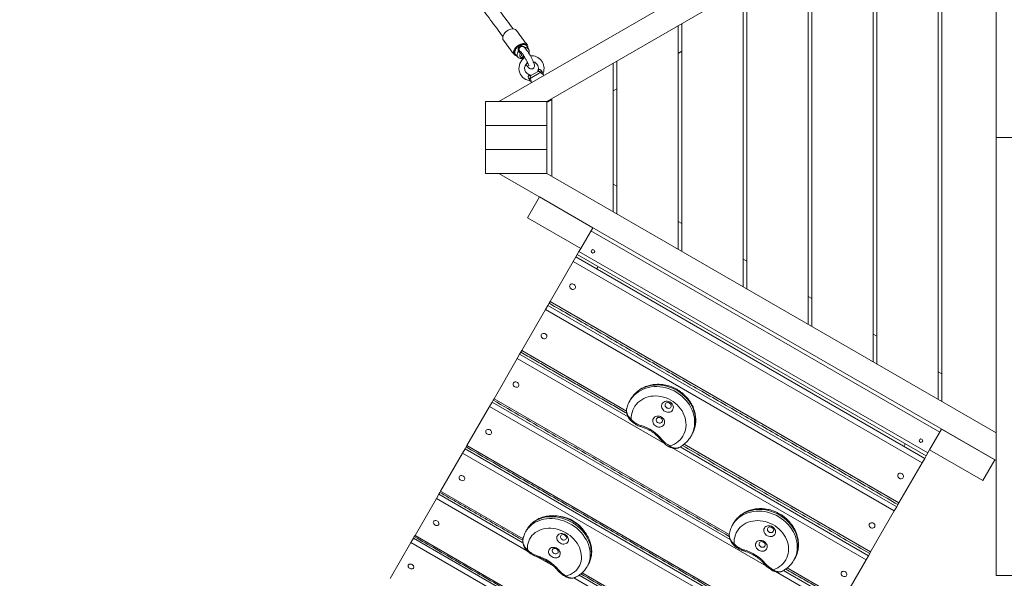
# Model space of a CAD drawing. Units: millimetres. Extents: x 6 to 272, y 27 to 203.
# Drawn here: x 56 to 102, y 88 to 114 of the extents above; entities that cross this region are included whole.
import ezdxf

# ---------------------------------------------------------------- set-up
doc = ezdxf.new("R2010")
doc.units = ezdxf.units.MM
doc.layers.add('FORMAT', color=7, linetype='Continuous')
doc.styles.add('SLDTEXTSTYLE0', font='TXT', dxfattribs={"width": 0.75})
doc.dimstyles.new('SLDDIMSTYLE0', dxfattribs={"dimtxt": 6.35, "dimasz": 5.9944, "dimexe": 0, "dimexo": 0.0625, "dimgap": 1.5875, "dimtad": 1, "dimtoh": 1, "dimdec": 0, "dimlfac": 3, "dimzin": 12, "dimdsep": 46, "dimtxsty": 'Standard', "dimblk1": 'NONE', "dimblk2": 'NONE', "dimsah": 1, "dimcen": 0.09, "dimadec": 0, "dimazin": 0, "dimtfac": 1, "dimtofl": 0, "dimtmove": 0, "dimatfit": 3, "dimldrblk": 'NONE', "dimfxl": 1, "dimtolj": 1, "dimtzin": 12, "dimarcsym": 0})

# ---------------------------------------------------------------- blocks, each defined once
blk = doc.blocks.new('*D3')
at = {"layer": 'FORMAT'}
for p, q in [((85.721, 158.474), (49.759, 158.474)), ((50.749, 158.474), (50.749, 64.333)), ((80.345, 64.333), (49.759, 64.333))]:
    blk.add_line(p, q, dxfattribs=at)
at = {"layer": 'FORMAT', "insert": (42.564, 105.913), "char_height": 6.35, "attachment_point": 1, "rotation": 90, "style": 'SLDTEXTSTYLE0'}
blk.add_mtext('282', dxfattribs=at)
blk = doc.blocks.new('_NONE')
blk = doc.blocks.new('*D4')
at = {"layer": 'FORMAT'}
for p, q in [((95.389, 188.051), (13.756, 188.051)), ((14.747, 188.051), (14.747, 26.744)), ((87.511, 26.744), (13.756, 26.744))]:
    blk.add_line(p, q, dxfattribs=at)
at = {"layer": 'FORMAT', "insert": (6.561, 105.913), "char_height": 6.35, "attachment_point": 1, "rotation": 90, "style": 'SLDTEXTSTYLE0'}
blk.add_mtext('484', dxfattribs=at)

msp = doc.modelspace()

# ---------------------------------------------------------------- linework, layer by layer
at = {"color": 7, "linetype": 'Continuous', "lineweight": 15}
for p, q in [((101.599, 129.386), (101.599, 108.72)), ((78.139, 110.42), (101.599, 123.964)), ((101.599, 122.656), (80.405, 110.42)), ((98.865, 96.362), (98.865, 121.077)), ((99.032, 121.174), (99.032, 96.265)), ((95.965, 119.403), (95.965, 98.036)), ((95.799, 98.132), (95.799, 119.307)), ((92.732, 99.903), (92.732, 117.536)), ((92.899, 117.633), (92.899, 99.807)), ((89.665, 101.673), (89.665, 115.766)), ((89.832, 115.862), (89.832, 101.577)), ((86.599, 103.444), (86.599, 113.995)), ((86.765, 114.092), (86.765, 103.348)), ((78.331, 113.347), (78.352, 113.308)), ((86.765, 112.783), (86.599, 112.687)), ((83.532, 105.214), (83.532, 112.225)), ((83.699, 112.321), (83.699, 105.118)), ((80.116, 111.792), (79.619, 111.505)), ((79.651, 111.639), (79.985, 111.832)), ((83.699, 111.012), (83.532, 110.916)), ((80.632, 110.55), (80.632, 106.889)), ((77.505, 110.42), (77.505, 109.286)), ((77.505, 110.42), (80.405, 110.42)), ((80.405, 110.42), (78.139, 110.42)), ((80.405, 110.42), (80.405, 109.286)), ((80.42, 110.409), (80.632, 110.531)), ((80.632, 110.512), (80.443, 110.403)), ((77.505, 109.286), (77.505, 108.153)), ((77.505, 109.286), (80.405, 109.286)), ((77.505, 109.286), (80.405, 109.286)), ((80.405, 109.286), (80.405, 108.153)), ((103.265, 108.72), (101.599, 108.72)), ((101.599, 88.053), (101.599, 108.72)), ((103.265, 108.72), (101.599, 108.72)), ((77.505, 108.153), (80.405, 108.153)), ((77.505, 108.153), (77.505, 107.02)), ((77.505, 108.153), (80.405, 108.153)), ((80.405, 108.153), (80.405, 107.02)), ((77.505, 107.02), (80.405, 107.02)), ((80.405, 107.02), (78.139, 107.02)), ((78.139, 107.02), (101.599, 93.475)), ((101.599, 94.784), (80.405, 107.02)), ((83.532, 106.523), (83.699, 106.427)), ((79.488, 104.932), (80.054, 105.913)), ((82.566, 104.463), (80.054, 105.913)), ((81.999, 103.482), (79.488, 104.932)), ((86.599, 104.752), (86.765, 104.656)), ((81.999, 103.482), (82.566, 104.463)), ((98.937, 94.819), (82.483, 104.319)), ((81.834, 103.195), (81.767, 103.08)), ((81.834, 103.195), (81.917, 103.34)), ((98.288, 93.695), (81.834, 103.195)), ((81.917, 103.34), (81.999, 103.482)), ((81.917, 103.34), (98.372, 93.84)), ((80.554, 100.978), (81.645, 102.869)), ((81.645, 102.869), (81.767, 103.08)), ((98.1, 93.369), (81.645, 102.869)), ((81.767, 103.08), (98.222, 93.58)), ((89.665, 102.982), (89.832, 102.886)), ((82.815, 102.629), (82.749, 102.513)), ((80.336, 100.601), (80.449, 100.797)), ((80.509, 100.9), (80.449, 100.797)), ((80.449, 100.797), (96.904, 91.297)), ((80.509, 100.9), (80.554, 100.978)), ((80.554, 100.978), (97.008, 91.478)), ((92.732, 101.211), (92.899, 101.115)), ((79.217, 98.663), (80.336, 100.601)), ((96.79, 91.101), (80.336, 100.601)), ((95.799, 99.441), (95.965, 99.345)), ((79.002, 98.29), (79.116, 98.489)), ((79.174, 98.589), (79.116, 98.489)), ((79.116, 98.489), (84.232, 95.535)), ((79.174, 98.589), (79.217, 98.663)), ((79.217, 98.663), (84.153, 95.813)), ((77.908, 96.396), (79.002, 98.29)), ((85.949, 94.279), (79.002, 98.29)), ((98.865, 97.67), (99.032, 97.574)), ((77.698, 96.032), (77.814, 96.232)), ((77.868, 96.327), (77.814, 96.232)), ((77.814, 96.232), (89.043, 89.749)), ((77.868, 96.327), (77.908, 96.396)), ((77.908, 96.396), (89.004, 89.99)), ((84.312, 96.292), (84.317, 96.302)), ((76.631, 94.185), (77.698, 96.032)), ((90.762, 88.49), (77.698, 96.032)), ((98.454, 93.982), (99.02, 94.963)), ((101.532, 93.513), (99.02, 94.963)), ((87.201, 94.631), (87.198, 94.625)), ((75.389, 92.032), (76.427, 93.83)), ((76.427, 93.83), (76.543, 94.032)), ((92.881, 84.33), (76.427, 93.83)), ((76.594, 94.121), (76.543, 94.032)), ((76.543, 94.032), (92.998, 84.532)), ((76.594, 94.121), (76.631, 94.185)), ((76.631, 94.185), (93.086, 84.685)), ((95.456, 88.79), (86.309, 94.071)), ((86.685, 94.119), (95.571, 88.989)), ((86.87, 94.245), (95.671, 89.163)), ((97.307, 94.262), (97.24, 94.146)), ((98.372, 93.84), (98.288, 93.695)), ((98.454, 93.982), (98.372, 93.84)), ((100.965, 92.532), (98.454, 93.982)), ((98.1, 93.369), (97.008, 91.478)), ((98.222, 93.58), (98.1, 93.369)), ((98.288, 93.695), (98.222, 93.58)), ((100.965, 92.532), (101.532, 93.513)), ((75.354, 91.973), (75.307, 91.89)), ((75.354, 91.973), (75.389, 92.032)), ((75.389, 92.032), (79.278, 89.787)), ((74.182, 89.942), (75.19, 91.688)), ((75.19, 91.688), (75.307, 91.89)), ((79.492, 89.204), (75.19, 91.688)), ((75.307, 91.89), (79.272, 89.601)), ((96.79, 91.101), (95.671, 89.163)), ((96.904, 91.297), (96.79, 91.101)), ((96.963, 91.4), (96.904, 91.297)), ((97.008, 91.478), (96.963, 91.4)), ((79.413, 90.139), (79.416, 90.144)), ((89.162, 90.44), (89.165, 90.445)), ((73.989, 89.608), (74.107, 89.811)), ((74.15, 89.887), (74.107, 89.811)), ((74.107, 89.811), (90.561, 80.311)), ((74.15, 89.887), (74.182, 89.942)), ((74.182, 89.942), (90.637, 80.442)), ((73.013, 87.917), (73.989, 89.608)), ((90.444, 80.108), (73.989, 89.608)), ((80.723, 88.493), (79.951, 88.939)), ((92.051, 88.778), (92.049, 88.773)), ((95.456, 88.79), (94.363, 86.896)), ((95.571, 88.989), (95.456, 88.79)), ((95.629, 89.089), (95.571, 88.989)), ((95.671, 89.163), (95.629, 89.089)), ((91.566, 88.292), (94.268, 86.732)), ((91.738, 88.411), (94.363, 86.896)), ((91.644, 82.188), (81.679, 87.941)), ((81.923, 88.071), (91.761, 82.39)), ((82.062, 88.179), (91.843, 82.532)), ((94.153, 86.532), (91.21, 88.231)), ((103.265, 88.053), (101.599, 88.053))]:
    msp.add_line(p, q, dxfattribs=at)
at = {"color": 7, "linetype": 'Continuous', "lineweight": 15, "flags": 128}
for points in [[(78.967, 113.766), (78.952, 113.783), (78.916, 113.811), (78.872, 113.83), (78.821, 113.84), (78.764, 113.84), (78.705, 113.83), (78.644, 113.811), (78.583, 113.783), (78.525, 113.747), (78.471, 113.704), (78.423, 113.656), (78.383, 113.604), (78.352, 113.55), (78.33, 113.496), (78.319, 113.443), (78.32, 113.393), (78.331, 113.347)], [(78.868, 112.617), (78.846, 112.656), (78.835, 112.701), (78.835, 112.751), (78.846, 112.805), (78.867, 112.859), (78.898, 112.913), (78.939, 112.965), (78.986, 113.013), (79.04, 113.055), (79.098, 113.091), (79.159, 113.119), (79.22, 113.139), (79.28, 113.148), (79.336, 113.149), (79.387, 113.139), (79.432, 113.12), (79.468, 113.092), (79.482, 113.075)], [(79.311, 113.126), (79.283, 113.125), (79.226, 113.116), (79.167, 113.097), (79.109, 113.071), (79.054, 113.036), (79.002, 112.995), (78.956, 112.949), (78.918, 112.9), (78.888, 112.848), (78.868, 112.796), (78.859, 112.761)], [(79.459, 113.022), (79.435, 113.052), (79.4, 113.077), (79.358, 113.093), (79.31, 113.1), (79.257, 113.097), (79.201, 113.085), (79.145, 113.063), (79.09, 113.034), (79.038, 112.997), (78.991, 112.955), (78.952, 112.908), (78.921, 112.859), (78.899, 112.808), (78.888, 112.759), (78.887, 112.713), (78.897, 112.671)], [(79.414, 112.168), (79.417, 112.163), (79.452, 112.114), (79.487, 112.07), (79.52, 112.032), (79.556, 111.997), (79.581, 111.978), (79.604, 111.964), (79.632, 111.954), (79.664, 111.949), (79.699, 111.951), (79.734, 111.962), (79.767, 111.984), (79.79, 112.011), (79.805, 112.039), (79.813, 112.066), (79.817, 112.093), (79.816, 112.119), (79.811, 112.15), (79.8, 112.194), (79.783, 112.241), (79.763, 112.291), (79.738, 112.349), (79.709, 112.408), (79.677, 112.47), (79.643, 112.533), (79.607, 112.595), (79.57, 112.657), (79.533, 112.716), (79.496, 112.772), (79.46, 112.823), (79.425, 112.87), (79.391, 112.911), (79.357, 112.947), (79.323, 112.976), (79.297, 112.993), (79.27, 113.004), (79.239, 113.011), (79.204, 113.01), (79.169, 113.001), (79.138, 112.983), (79.12, 112.965), (79.12, 112.965)], [(78.897, 112.671), (78.917, 112.635), (78.926, 112.624)], [(79.035, 112.508), (79.027, 112.517), (79.007, 112.552), (78.998, 112.594), (78.999, 112.639), (79.011, 112.688), (79.034, 112.737), (79.066, 112.785)], [(79.175, 112.706), (79.148, 112.664), (79.132, 112.622), (79.127, 112.582), (79.134, 112.546), (79.152, 112.517), (79.181, 112.496), (79.218, 112.484), (79.261, 112.483)], [(79.23, 112.686), (79.216, 112.665), (79.203, 112.632), (79.201, 112.601), (79.211, 112.575), (79.232, 112.556), (79.261, 112.548), (79.296, 112.549), (79.318, 112.555)], [(81.737, 101.611), (81.75, 101.646), (81.751, 101.684), (81.74, 101.722), (81.717, 101.757), (81.686, 101.785), (81.648, 101.803), (81.607, 101.811), (81.567, 101.807), (81.531, 101.793), (81.502, 101.768), (81.483, 101.735), (81.476, 101.698), (81.481, 101.659), (81.498, 101.623), (81.525, 101.591), (81.561, 101.568), (81.6, 101.554), (81.641, 101.552), (81.68, 101.562), (81.713, 101.582), (81.737, 101.611)], [(80.39, 99.278), (80.403, 99.312), (80.403, 99.35), (80.392, 99.388), (80.37, 99.422), (80.338, 99.45), (80.3, 99.469), (80.259, 99.477), (80.219, 99.473), (80.183, 99.459), (80.155, 99.435), (80.137, 99.403), (80.13, 99.366), (80.135, 99.328), (80.152, 99.291), (80.18, 99.26), (80.215, 99.237), (80.255, 99.223), (80.295, 99.221), (80.334, 99.23), (80.366, 99.249), (80.39, 99.278)], [(79.068, 96.989), (79.081, 97.023), (79.081, 97.06), (79.069, 97.097), (79.047, 97.131), (79.015, 97.159), (78.977, 97.177), (78.937, 97.186), (78.897, 97.183), (78.861, 97.169), (78.833, 97.145), (78.815, 97.114), (78.809, 97.078), (78.815, 97.041), (78.832, 97.005), (78.86, 96.974), (78.895, 96.95), (78.934, 96.937), (78.975, 96.934), (79.013, 96.942), (79.045, 96.961), (79.068, 96.989)], [(84.317, 96.302), (84.362, 96.372), (84.437, 96.472), (84.522, 96.563), (84.615, 96.647), (84.717, 96.722), (84.827, 96.788), (84.943, 96.844), (85.066, 96.89), (85.193, 96.926), (85.324, 96.951), (85.459, 96.965), (85.596, 96.968), (85.734, 96.96), (85.872, 96.941), (86.009, 96.911), (86.144, 96.87), (86.277, 96.82), (86.406, 96.759), (86.53, 96.689), (86.648, 96.609), (86.76, 96.522), (86.864, 96.426), (86.96, 96.324), (87.048, 96.215), (87.126, 96.101), (87.194, 95.982), (87.251, 95.859), (87.298, 95.733), (87.333, 95.605), (87.357, 95.477), (87.369, 95.348), (87.37, 95.219), (87.358, 95.093), (87.335, 94.969), (87.3, 94.849), (87.254, 94.734), (87.201, 94.631)], [(87.242, 94.7), (87.297, 94.809), (87.343, 94.924), (87.378, 95.045), (87.401, 95.168), (87.413, 95.295), (87.413, 95.423), (87.401, 95.552), (87.377, 95.681), (87.341, 95.808), (87.295, 95.934), (87.237, 96.057), (87.169, 96.176), (87.091, 96.29), (87.004, 96.399), (86.907, 96.501), (86.803, 96.597), (86.691, 96.684), (86.573, 96.764), (86.449, 96.834), (86.32, 96.895), (86.188, 96.945), (86.052, 96.986), (85.915, 97.016), (85.777, 97.035), (85.639, 97.043), (85.502, 97.04), (85.368, 97.026), (85.236, 97.001), (85.109, 96.966), (84.987, 96.92), (84.87, 96.863), (84.761, 96.798), (84.659, 96.722), (84.565, 96.639), (84.48, 96.547), (84.405, 96.447), (84.355, 96.367)], [(86.206, 94.166), (86.314, 94.205), (86.417, 94.254), (86.513, 94.313), (86.601, 94.38), (86.682, 94.456), (86.753, 94.539), (86.815, 94.629), (86.867, 94.725), (86.908, 94.827), (86.939, 94.933), (86.958, 95.042), (86.966, 95.153), (86.962, 95.266), (86.947, 95.38), (86.921, 95.493), (86.884, 95.604), (86.836, 95.713), (86.778, 95.818), (86.71, 95.919), (86.633, 96.015), (86.547, 96.104), (86.454, 96.187), (86.354, 96.262), (86.248, 96.328), (86.136, 96.386), (86.021, 96.434), (85.902, 96.472), (85.782, 96.5), (85.661, 96.518), (85.539, 96.525), (85.419, 96.521), (85.301, 96.507), (85.187, 96.482), (85.076, 96.447), (84.971, 96.402), (84.873, 96.347), (84.781, 96.283), (84.697, 96.211), (84.622, 96.131), (84.556, 96.043), (84.5, 95.95), (84.454, 95.85), (84.419, 95.746), (84.395, 95.638), (84.383, 95.528), (84.381, 95.415)], [(85.842, 96.163), (85.822, 96.117), (85.812, 96.066), (85.813, 96.013), (85.826, 95.961), (85.85, 95.911), (85.883, 95.865), (85.926, 95.825), (85.974, 95.793), (86.028, 95.77), (86.084, 95.758), (86.14, 95.755), (86.195, 95.764), (86.245, 95.783), (86.289, 95.811), (86.324, 95.848), (86.35, 95.892), (86.366, 95.941), (86.37, 95.992), (86.363, 96.045), (86.344, 96.097), (86.315, 96.145), (86.277, 96.188), (86.232, 96.224), (86.18, 96.252), (86.125, 96.27), (86.069, 96.277), (86.013, 96.274), (85.961, 96.26), (85.913, 96.236), (85.873, 96.203), (85.842, 96.163)], [(85.995, 96.151), (85.982, 96.116), (85.98, 96.078), (85.989, 96.04), (86.01, 96.004), (86.04, 95.974), (86.076, 95.953), (86.117, 95.941), (86.158, 95.94), (86.197, 95.95), (86.229, 95.97), (86.253, 95.998), (86.267, 96.033), (86.269, 96.071), (86.26, 96.11), (86.239, 96.145), (86.209, 96.175), (86.172, 96.197), (86.132, 96.209), (86.091, 96.21), (86.052, 96.2), (86.019, 96.18), (85.995, 96.151)], [(85.425, 95.464), (85.404, 95.418), (85.395, 95.367), (85.396, 95.315), (85.409, 95.262), (85.433, 95.212), (85.466, 95.166), (85.508, 95.126), (85.557, 95.094), (85.611, 95.072), (85.667, 95.059), (85.723, 95.057), (85.778, 95.065), (85.828, 95.084), (85.871, 95.113), (85.907, 95.149), (85.933, 95.193), (85.949, 95.242), (85.953, 95.294), (85.946, 95.346), (85.927, 95.398), (85.898, 95.446), (85.86, 95.489), (85.815, 95.525), (85.763, 95.553), (85.708, 95.571), (85.651, 95.578), (85.596, 95.575), (85.543, 95.561), (85.496, 95.537), (85.456, 95.505), (85.425, 95.464)], [(85.578, 95.452), (85.564, 95.418), (85.562, 95.38), (85.572, 95.341), (85.593, 95.306), (85.622, 95.276), (85.659, 95.254), (85.7, 95.242), (85.741, 95.241), (85.78, 95.251), (85.812, 95.271), (85.836, 95.3), (85.85, 95.334), (85.852, 95.372), (85.842, 95.411), (85.822, 95.446), (85.792, 95.476), (85.755, 95.498), (85.715, 95.51), (85.673, 95.511), (85.635, 95.501), (85.602, 95.481), (85.578, 95.452)], [(77.778, 94.754), (77.79, 94.787), (77.79, 94.824), (77.778, 94.861), (77.755, 94.894), (77.723, 94.921), (77.686, 94.94), (77.645, 94.949), (77.606, 94.946), (77.571, 94.933), (77.543, 94.91), (77.525, 94.88), (77.519, 94.845), (77.526, 94.808), (77.543, 94.772), (77.571, 94.741), (77.606, 94.718), (77.646, 94.704), (77.686, 94.701), (77.724, 94.709), (77.755, 94.727), (77.778, 94.754)], [(85.831, 94.473), (85.817, 94.464), (85.804, 94.457), (85.794, 94.453), (85.785, 94.45), (85.78, 94.451), (85.778, 94.452)], [(76.521, 92.577), (76.533, 92.609), (76.532, 92.645), (76.52, 92.681), (76.497, 92.714), (76.465, 92.742), (76.427, 92.76), (76.387, 92.769), (76.348, 92.767), (76.313, 92.755), (76.286, 92.733), (76.269, 92.703), (76.263, 92.669), (76.27, 92.632), (76.288, 92.597), (76.315, 92.567), (76.351, 92.544), (76.39, 92.53), (76.43, 92.526), (76.468, 92.533), (76.499, 92.551), (76.521, 92.577)], [(97.21, 92.677), (97.223, 92.713), (97.224, 92.751), (97.213, 92.789), (97.19, 92.824), (97.159, 92.851), (97.121, 92.87), (97.08, 92.878), (97.04, 92.874), (97.004, 92.859), (96.975, 92.834), (96.956, 92.802), (96.949, 92.765), (96.954, 92.726), (96.971, 92.689), (96.998, 92.658), (97.034, 92.634), (97.073, 92.621), (97.114, 92.619), (97.153, 92.628), (97.186, 92.648), (97.21, 92.677)], [(89.165, 90.445), (89.196, 90.496), (89.267, 90.594), (89.349, 90.685), (89.439, 90.769), (89.538, 90.844), (89.644, 90.909), (89.758, 90.966), (89.878, 91.012), (90.003, 91.048), (90.133, 91.074), (90.266, 91.088), (90.401, 91.092), (90.538, 91.086), (90.676, 91.068), (90.813, 91.04), (90.948, 91.001), (91.081, 90.952), (91.211, 90.893), (91.336, 90.825), (91.456, 90.748), (91.569, 90.662), (91.676, 90.569), (91.774, 90.469), (91.864, 90.362), (91.945, 90.25), (92.016, 90.134), (92.077, 90.013), (92.127, 89.89), (92.166, 89.764), (92.194, 89.637), (92.209, 89.51), (92.214, 89.384), (92.206, 89.259), (92.187, 89.137), (92.156, 89.019), (92.114, 88.904), (92.061, 88.795), (92.051, 88.778)], [(92.095, 88.854), (92.107, 88.875), (92.16, 88.985), (92.202, 89.099), (92.233, 89.218), (92.252, 89.34), (92.26, 89.464), (92.256, 89.591), (92.24, 89.718), (92.212, 89.844), (92.173, 89.97), (92.123, 90.093), (92.063, 90.214), (91.992, 90.331), (91.911, 90.443), (91.821, 90.549), (91.722, 90.649), (91.615, 90.743), (91.502, 90.828), (91.382, 90.905), (91.257, 90.973), (91.128, 91.032), (90.995, 91.081), (90.859, 91.12), (90.722, 91.148), (90.585, 91.166), (90.448, 91.173), (90.312, 91.169), (90.179, 91.154), (90.05, 91.128), (89.924, 91.092), (89.805, 91.046), (89.691, 90.99), (89.584, 90.924), (89.485, 90.849), (89.395, 90.766), (89.314, 90.675), (89.242, 90.576), (89.208, 90.52)], [(75.299, 90.461), (75.31, 90.492), (75.309, 90.527), (75.297, 90.563), (75.273, 90.595), (75.241, 90.622), (75.204, 90.641), (75.164, 90.65), (75.125, 90.649), (75.09, 90.637), (75.064, 90.616), (75.047, 90.587), (75.042, 90.554), (75.049, 90.518), (75.067, 90.484), (75.095, 90.453), (75.13, 90.43), (75.17, 90.416), (75.21, 90.412), (75.247, 90.419), (75.278, 90.435), (75.299, 90.461)], [(79.416, 90.144), (79.46, 90.213), (79.53, 90.305), (79.611, 90.389), (79.7, 90.465), (79.798, 90.533), (79.903, 90.592), (80.016, 90.641), (80.134, 90.681), (80.258, 90.711), (80.387, 90.73), (80.518, 90.739), (80.653, 90.738), (80.788, 90.726), (80.924, 90.704), (81.06, 90.671), (81.194, 90.628), (81.326, 90.576), (81.454, 90.515), (81.578, 90.445), (81.697, 90.366), (81.809, 90.28), (81.915, 90.186), (82.013, 90.086), (82.102, 89.981), (82.182, 89.87), (82.253, 89.755), (82.313, 89.638), (82.363, 89.517), (82.402, 89.395), (82.429, 89.273), (82.445, 89.15), (82.449, 89.029), (82.442, 88.91), (82.423, 88.794), (82.393, 88.681), (82.351, 88.573), (82.301, 88.474)], [(82.352, 88.562), (82.403, 88.663), (82.445, 88.771), (82.475, 88.884), (82.494, 89), (82.501, 89.119), (82.497, 89.241), (82.481, 89.363), (82.454, 89.485), (82.415, 89.607), (82.365, 89.728), (82.305, 89.846), (82.234, 89.96), (82.154, 90.071), (82.065, 90.177), (81.967, 90.276), (81.861, 90.37), (81.749, 90.456), (81.63, 90.535), (81.506, 90.605), (81.378, 90.667), (81.246, 90.719), (81.112, 90.761), (80.976, 90.794), (80.84, 90.816), (80.705, 90.828), (80.57, 90.829), (80.439, 90.82), (80.31, 90.801), (80.187, 90.771), (80.068, 90.732), (79.955, 90.682), (79.85, 90.623), (79.752, 90.555), (79.663, 90.479), (79.583, 90.395), (79.512, 90.303), (79.465, 90.229)], [(91.081, 88.326), (91.187, 88.365), (91.288, 88.414), (91.381, 88.473), (91.467, 88.54), (91.544, 88.615), (91.613, 88.697), (91.671, 88.787), (91.72, 88.882), (91.758, 88.982), (91.785, 89.087), (91.8, 89.194), (91.805, 89.304), (91.798, 89.416), (91.78, 89.527), (91.75, 89.639), (91.71, 89.748), (91.659, 89.855), (91.598, 89.958), (91.528, 90.057), (91.448, 90.151), (91.361, 90.238), (91.266, 90.319), (91.164, 90.392), (91.057, 90.456), (90.945, 90.512), (90.829, 90.559), (90.71, 90.595), (90.59, 90.622), (90.469, 90.638), (90.348, 90.644), (90.229, 90.64), (90.113, 90.625), (90, 90.599), (89.892, 90.564), (89.789, 90.519), (89.692, 90.464), (89.603, 90.4), (89.522, 90.328), (89.45, 90.249), (89.388, 90.162), (89.335, 90.069), (89.292, 89.971), (89.261, 89.868), (89.241, 89.762), (89.232, 89.653), (89.234, 89.542)], [(81.318, 88.03), (81.423, 88.064), (81.522, 88.107), (81.614, 88.16), (81.699, 88.221), (81.776, 88.29), (81.843, 88.366), (81.901, 88.449), (81.949, 88.539), (81.987, 88.633), (82.013, 88.732), (82.029, 88.835), (82.033, 88.94), (82.026, 89.047), (82.007, 89.155), (81.978, 89.263), (81.938, 89.369), (81.888, 89.474), (81.827, 89.575), (81.757, 89.673), (81.678, 89.766), (81.592, 89.853), (81.497, 89.934), (81.397, 90.008), (81.29, 90.074), (81.179, 90.132), (81.064, 90.181), (80.947, 90.221), (80.828, 90.251), (80.708, 90.271), (80.589, 90.282), (80.471, 90.282), (80.356, 90.272), (80.244, 90.252), (80.137, 90.223), (80.035, 90.183), (79.94, 90.135), (79.852, 90.077), (79.771, 90.011), (79.7, 89.938), (79.638, 89.857), (79.586, 89.77), (79.544, 89.678), (79.513, 89.58), (79.493, 89.479), (79.484, 89.375), (79.487, 89.268)], [(90.66, 90.29), (90.641, 90.244), (90.632, 90.194), (90.636, 90.143), (90.65, 90.091), (90.675, 90.042), (90.71, 89.997), (90.753, 89.958), (90.802, 89.927), (90.856, 89.905), (90.912, 89.893), (90.968, 89.891), (91.021, 89.9), (91.071, 89.919), (91.113, 89.947), (91.147, 89.984), (91.172, 90.027), (91.186, 90.075), (91.188, 90.126), (91.179, 90.178), (91.16, 90.229), (91.13, 90.277), (91.091, 90.319), (91.044, 90.354), (90.992, 90.38), (90.937, 90.398), (90.881, 90.404), (90.826, 90.401), (90.774, 90.387), (90.728, 90.363), (90.689, 90.33), (90.66, 90.29)], [(90.816, 90.284), (90.804, 90.25), (90.803, 90.213), (90.814, 90.175), (90.835, 90.14), (90.866, 90.111), (90.903, 90.09), (90.943, 90.078), (90.984, 90.078), (91.022, 90.088), (91.054, 90.108), (91.077, 90.136), (91.089, 90.17), (91.09, 90.208), (91.08, 90.246), (91.058, 90.28), (91.028, 90.31), (90.99, 90.331), (90.95, 90.342), (90.909, 90.343), (90.871, 90.333), (90.839, 90.313), (90.816, 90.284)], [(95.863, 90.344), (95.876, 90.379), (95.876, 90.417), (95.865, 90.455), (95.842, 90.489), (95.811, 90.517), (95.773, 90.535), (95.732, 90.543), (95.692, 90.54), (95.656, 90.525), (95.628, 90.501), (95.61, 90.469), (95.603, 90.433), (95.608, 90.394), (95.625, 90.358), (95.653, 90.327), (95.688, 90.303), (95.728, 90.29), (95.768, 90.287), (95.807, 90.296), (95.839, 90.316), (95.863, 90.344)], [(80.898, 89.93), (80.879, 89.887), (80.871, 89.84), (80.874, 89.79), (80.888, 89.74), (80.913, 89.691), (80.947, 89.647), (80.99, 89.608), (81.039, 89.576), (81.092, 89.553), (81.148, 89.539), (81.203, 89.536), (81.256, 89.542), (81.305, 89.558), (81.347, 89.584), (81.381, 89.617), (81.405, 89.658), (81.419, 89.704), (81.421, 89.753), (81.412, 89.803), (81.393, 89.852), (81.363, 89.899), (81.324, 89.941), (81.278, 89.976), (81.227, 90.004), (81.172, 90.022), (81.116, 90.031), (81.062, 90.03), (81.011, 90.018), (80.965, 89.997), (80.927, 89.968), (80.898, 89.93)], [(81.057, 89.93), (81.045, 89.898), (81.044, 89.862), (81.055, 89.825), (81.076, 89.791), (81.107, 89.762), (81.143, 89.74), (81.184, 89.728), (81.224, 89.725), (81.262, 89.734), (81.293, 89.752), (81.316, 89.778), (81.328, 89.81), (81.329, 89.846), (81.318, 89.883), (81.297, 89.917), (81.267, 89.946), (81.23, 89.968), (81.19, 89.981), (81.149, 89.983), (81.112, 89.975), (81.08, 89.957), (81.057, 89.93)], [(90.267, 89.599), (90.248, 89.553), (90.24, 89.503), (90.243, 89.451), (90.257, 89.399), (90.283, 89.35), (90.317, 89.305), (90.36, 89.266), (90.41, 89.235), (90.463, 89.213), (90.519, 89.201), (90.575, 89.199), (90.629, 89.208), (90.678, 89.227), (90.721, 89.256), (90.755, 89.292), (90.779, 89.335), (90.793, 89.383), (90.796, 89.435), (90.787, 89.487), (90.767, 89.537), (90.737, 89.585), (90.698, 89.627), (90.652, 89.662), (90.6, 89.689), (90.545, 89.706), (90.488, 89.713), (90.433, 89.709), (90.382, 89.695), (90.336, 89.671), (90.297, 89.639), (90.267, 89.599)], [(90.424, 89.593), (90.411, 89.558), (90.41, 89.521), (90.421, 89.483), (90.443, 89.448), (90.473, 89.419), (90.51, 89.398), (90.551, 89.386), (90.592, 89.386), (90.63, 89.396), (90.661, 89.416), (90.684, 89.444), (90.697, 89.478), (90.698, 89.516), (90.687, 89.554), (90.666, 89.589), (90.635, 89.618), (90.598, 89.639), (90.557, 89.65), (90.516, 89.651), (90.479, 89.641), (90.447, 89.621), (90.424, 89.593)], [(79.487, 89.268), (79.474, 89.26), (79.463, 89.253), (79.455, 89.25), (79.448, 89.248), (79.444, 89.25)], [(80.51, 89.282), (80.491, 89.239), (80.483, 89.192), (80.486, 89.142), (80.501, 89.092), (80.525, 89.044), (80.56, 88.999), (80.602, 88.96), (80.651, 88.928), (80.705, 88.905), (80.76, 88.891), (80.816, 88.888), (80.869, 88.894), (80.917, 88.91), (80.959, 88.936), (80.993, 88.97), (81.017, 89.01), (81.031, 89.056), (81.034, 89.105), (81.025, 89.155), (81.005, 89.204), (80.975, 89.251), (80.937, 89.293), (80.891, 89.328), (80.839, 89.356), (80.784, 89.374), (80.729, 89.383), (80.674, 89.382), (80.623, 89.371), (80.578, 89.349), (80.539, 89.32), (80.51, 89.282)], [(80.67, 89.283), (80.658, 89.25), (80.657, 89.214), (80.667, 89.177), (80.689, 89.143), (80.719, 89.114), (80.756, 89.092), (80.796, 89.08), (80.837, 89.078), (80.874, 89.086), (80.905, 89.104), (80.928, 89.13), (80.941, 89.162), (80.941, 89.198), (80.931, 89.235), (80.909, 89.269), (80.879, 89.298), (80.842, 89.32), (80.802, 89.333), (80.762, 89.335), (80.724, 89.327), (80.693, 89.309), (80.67, 89.283)], [(89.234, 89.542), (89.221, 89.532), (89.21, 89.524), (89.201, 89.519), (89.194, 89.517), (89.189, 89.517), (89.188, 89.517)], [(79.948, 88.984), (79.946, 88.97), (79.944, 88.957), (79.944, 88.948), (79.946, 88.942), (79.948, 88.94)], [(74.115, 88.408), (74.125, 88.439), (74.124, 88.473), (74.11, 88.508), (74.087, 88.54), (74.055, 88.567), (74.017, 88.586), (73.977, 88.596), (73.939, 88.595), (73.905, 88.584), (73.879, 88.563), (73.862, 88.535), (73.858, 88.503), (73.865, 88.468), (73.884, 88.434), (73.912, 88.404), (73.947, 88.381), (73.986, 88.367), (74.026, 88.362), (74.063, 88.368), (74.093, 88.384), (74.115, 88.408)], [(80.94, 88.332), (80.927, 88.324), (80.915, 88.319), (80.905, 88.316), (80.898, 88.316), (80.893, 88.318), (80.893, 88.318)], [(90.7, 88.625), (90.686, 88.616), (90.674, 88.609), (90.664, 88.605), (90.656, 88.603), (90.651, 88.604), (90.65, 88.605)], [(94.541, 88.056), (94.554, 88.09), (94.554, 88.127), (94.542, 88.164), (94.52, 88.198), (94.488, 88.225), (94.45, 88.244), (94.41, 88.252), (94.37, 88.249), (94.334, 88.236), (94.306, 88.212), (94.288, 88.181), (94.282, 88.145), (94.288, 88.107), (94.305, 88.071), (94.333, 88.04), (94.368, 88.017), (94.407, 88.003), (94.448, 88), (94.486, 88.009), (94.518, 88.028), (94.541, 88.056)]]:
    msp.add_lwpolyline(points, dxfattribs=at)
at = {"color": 7, "linetype": 'Continuous', "lineweight": 15}
for centre in [(82.574, 103.345), (98.047, 94.412)]:
    msp.add_circle(centre, 0.0833, dxfattribs=at)
for centre, radius, start, end in [((79.33, 112.948), 0.179, 355.8612, 96.1137), ((79.341, 113.022), 0.0687, 275.4437, 289.7158), ((79.396, 112.789), 0.171, 33.7936, 100.7584), ((79.064, 112.724), 0.208, 169.7455, 199.5041), ((79.025, 112.719), 0.17, 202.3258, 259.4541), ((79.029, 112.842), 0.0675, 302.7724, 354.7779), ((79.676, 111.981), 0.592, 121.9215, 261.195), ((79.252, 112.672), 0.0841, 134.131, 156.2845), ((79.213, 112.288), 0.2, 56.7126, 76.2721), ((79.676, 111.981), 0.592, 338.8107, 95.1185), ((79.676, 111.981), 0.325, 124.8862, 264.4393), ((79.676, 111.981), 0.325, 335.5171, 73.8719), ((79.619, 111.302), 0.203, 90.0425, 109.1303), ((79.621, 111.702), 0.07, 232.4314, 295.9477), ((79.655, 111.757), 0.1, 264.1743, 299.9756), ((79.881, 111.887), 0.1, 300.0129, 335.79), ((79.945, 111.89), 0.07, 304.0523, 7.5686), ((80.292, 111.691), 0.203, 130.8697, 149.9575), ((80.435, 110.417), 0.0167, 210, 300), ((84.326, 95.461), 0.0717, 274.9002, 320.174), ((85.132, 96.113), 1.025, 222.9282, 253.572), ((84.918, 95.098), 0.082, 156.9168, 195.0956), ((84.276, 93.205), 2.006, 39.1725, 73.6049), ((86.765, 95.232), 1.204, 219.1181, 242.3186), ((86.555, 93.97), 0.4, 150.7236, 158.0479), ((80.773, 89.162), 1.705, 34.7111, 83.2988), ((80.277, 90.036), 1.102, 224.1546, 252.6206), ((89.985, 90.273), 1.048, 224.2504, 254.2057), ((89.761, 89.238), 0.0671, 156.6267, 201.2363), ((89.142, 87.29), 2.052, 40.5825, 74.2364), ((79.307, 86.929), 2.153, 40.6558, 72.6648), ((81.919, 89.171), 1.289, 220.5829, 242.198), ((91.637, 89.426), 1.233, 220.5383, 243.2039), ((91.281, 88.213), 0.229, 150.5653, 162.5501), ((81.525, 87.911), 0.239, 150.1082, 160.0258)]:
    msp.add_arc(centre, radius, start, end, dxfattribs=at)
for points in [[(78.807, 113.841), (74.053, 120.217)], [(73.693, 119.696), (78.326, 113.482)], [(79.482, 113.075), (78.967, 113.766)], [(78.352, 113.308), (78.868, 112.617)], [(79.539, 112.884), (79.459, 113.022)], [(78.926, 112.624), (79.035, 112.508)], [(79.259, 112.417), (79.266, 112.404)], [(80.257, 111.642), (80.234, 111.682)], [(79.656, 111.349), (79.679, 111.309)], [(80.412, 110.423), (80.42, 110.409)], [(80.509, 100.9), (96.963, 91.4)], [(79.174, 98.589), (84.168, 95.706)], [(77.868, 96.327), (89.006, 89.897)], [(84.355, 96.367), (84.312, 96.292)], [(87.198, 94.625), (87.242, 94.7)], [(76.594, 94.121), (93.049, 84.621)], [(86.795, 94.189), (95.629, 89.089)], [(75.354, 91.973), (79.266, 89.715)], [(79.465, 90.229), (79.413, 90.139)], [(89.208, 90.52), (89.162, 90.44)], [(74.15, 89.887), (90.605, 80.387)], [(92.049, 88.773), (92.095, 88.854)], [(82.3, 88.472), (82.352, 88.562)], [(91.669, 88.359), (94.323, 86.827)], [(82.006, 88.132), (91.809, 82.473)]]:
    msp.add_open_spline(points, degree=1, dxfattribs=at)
for points, knots in [([(79.066, 112.785), (79.066, 112.785), (79.056, 112.803), (79.042, 112.842), (79.04, 112.905), (79.059, 112.963), (79.095, 113.008), (79.13, 113.027), (79.155, 113.035), (79.184, 113.042), (79.234, 113.04), (79.296, 113.016), (79.338, 112.984), (79.358, 112.963), (79.364, 112.957)], [0, 0, 0, 0, 0.000641, 0.12714, 0.245002, 0.350908, 0.457015, 0.549113, 0.564075, 0.596883, 0.706558, 0.824946, 0.948658, 1, 1, 1, 1]), ([(79.12, 112.965), (79.115, 112.96), (79.1, 112.945), (79.087, 112.912), (79.083, 112.869), (79.092, 112.847), (79.096, 112.835)], [0, 0, 0, 0, 0.142949, 0.409899, 0.690741, 1, 1, 1, 1]), ([(79.364, 112.957), (79.369, 112.953), (79.381, 112.941), (79.394, 112.922), (79.397, 112.907), (79.398, 112.902)], [0, 0, 0, 0, 0.313524, 0.782839, 1, 1, 1, 1]), ([(79.548, 112.692), (79.552, 112.703), (79.562, 112.729), (79.567, 112.771), (79.564, 112.816), (79.555, 112.855), (79.542, 112.875), (79.537, 112.884)], [0, 0, 0, 0, 0.163741, 0.401197, 0.629688, 0.851148, 1, 1, 1, 1]), ([(79.035, 112.51), (79.04, 112.505), (79.054, 112.488), (79.085, 112.469), (79.126, 112.452), (79.167, 112.443), (79.195, 112.444), (79.207, 112.444)], [0, 0, 0, 0, 0.104685, 0.340846, 0.577725, 0.820926, 1, 1, 1, 1]), ([(79.175, 112.706), (79.168, 112.705), (79.152, 112.702), (79.133, 112.706), (79.114, 112.715), (79.096, 112.728), (79.077, 112.754), (79.069, 112.775), (79.066, 112.785)], [0, 0, 0, 0, 0.148104, 0.34731, 0.384545, 0.55446, 0.775366, 1, 1, 1, 1]), ([(79.165, 112.761), (79.16, 112.764), (79.153, 112.768), (79.136, 112.781), (79.124, 112.794), (79.108, 112.814), (79.102, 112.825), (79.096, 112.835)], [0, 0, 0, 0, 0.130211, 0.23483, 0.560586, 0.602446, 1, 1, 1, 1]), ([(79.207, 112.747), (79.204, 112.747), (79.193, 112.748), (79.179, 112.753), (79.169, 112.759), (79.165, 112.762), (79.167, 112.76), (79.175, 112.753), (79.189, 112.738), (79.208, 112.715), (79.233, 112.683), (79.261, 112.643), (79.293, 112.596), (79.326, 112.545), (79.36, 112.489), (79.394, 112.431), (79.426, 112.373), (79.457, 112.317), (79.484, 112.262), (79.507, 112.213), (79.526, 112.169), (79.539, 112.135), (79.546, 112.112), (79.55, 112.098), (79.55, 112.096), (79.55, 112.095)], [0, 0, 0, 0, 0.010398, 0.035025, 0.05906, 0.084753, 0.11399, 0.148561, 0.189077, 0.23493, 0.284771, 0.337229, 0.391283, 0.446277, 0.50181, 0.557623, 0.613531, 0.669342, 0.724868, 0.779877, 0.834008, 0.886661, 0.930641, 0.969278, 1, 1, 1, 1]), ([(79.212, 112.71), (79.204, 112.708), (79.191, 112.705), (79.18, 112.706), (79.175, 112.706)], [0, 0, 0, 0, 0.582409, 1, 1, 1, 1]), ([(79.261, 112.483), (79.252, 112.474), (79.238, 112.46), (79.223, 112.45), (79.213, 112.444), (79.209, 112.444), (79.207, 112.444)], [0, 0, 0, 0, 0.397221, 0.677977, 0.768203, 1, 1, 1, 1]), ([(79.207, 112.443), (79.21, 112.443), (79.219, 112.443), (79.24, 112.436), (79.254, 112.424), (79.259, 112.416), (79.259, 112.417), (79.258, 112.418)], [0, 0, 0, 0, 0.13249, 0.44329, 0.743793, 0.942328, 1, 1, 1, 1]), ([(79.259, 112.417), (79.261, 112.413), (79.263, 112.408), (79.267, 112.406), (79.267, 112.405)], [0, 0, 0, 0, 0.75491, 1, 1, 1, 1]), ([(79.261, 112.483), (79.262, 112.485), (79.274, 112.503), (79.293, 112.528), (79.316, 112.546), (79.322, 112.551)], [0, 0, 0, 0, 0.068928, 0.753607, 1, 1, 1, 1]), ([(79.352, 112.502), (79.351, 112.501), (79.345, 112.488), (79.342, 112.474), (79.34, 112.462)], [0, 0, 0, 0, 0.121892, 1, 1, 1, 1]), ([(80.159, 111.844), (80.159, 111.846), (80.152, 111.86), (80.135, 111.884), (80.107, 111.908), (80.086, 111.92), (80.069, 111.925), (80.055, 111.925), (80.036, 111.92), (80.024, 111.91), (80.017, 111.901), (80.015, 111.899)], [0, 0, 0, 0, 0.024192, 0.240753, 0.429319, 0.556294, 0.603707, 0.713973, 0.797119, 0.948086, 1, 1, 1, 1]), ([(79.578, 111.647), (79.567, 111.644), (79.55, 111.641), (79.536, 111.626), (79.527, 111.61), (79.524, 111.594), (79.524, 111.568), (79.53, 111.533), (79.545, 111.508), (79.553, 111.494)], [0, 0, 0, 0, 0.190606, 0.30786, 0.367378, 0.501202, 0.555919, 0.769674, 1, 1, 1, 1]), ([(79.586, 111.397), (79.586, 111.397), (79.586, 111.397), (79.585, 111.41), (79.581, 111.436), (79.572, 111.46), (79.562, 111.48), (79.557, 111.488), (79.553, 111.494)], [0, 0, 0, 0, 0.128351, 0.366533, 0.598799, 0.830921, 0.866867, 1, 1, 1, 1]), ([(79.578, 111.647), (79.59, 111.649), (79.613, 111.652), (79.636, 111.656), (79.645, 111.657), (79.645, 111.657), (79.645, 111.657)], [0, 0, 0, 0, 0.419657, 0.783584, 0.917213, 1, 1, 1, 1]), ([(79.619, 111.505), (79.617, 111.517), (79.613, 111.539), (79.616, 111.573), (79.622, 111.595), (79.629, 111.613), (79.634, 111.622), (79.642, 111.633), (79.647, 111.636), (79.651, 111.639)], [0, 0, 0, 0, 0.222408, 0.440646, 0.605121, 0.642054, 0.810438, 0.826807, 1, 1, 1, 1]), ([(79.619, 111.505), (79.623, 111.495), (79.636, 111.464), (79.649, 111.415), (79.655, 111.371), (79.657, 111.349), (79.657, 111.349), (79.657, 111.349)], [0, 0, 0, 0, 0.133407, 0.413449, 0.65014, 0.879903, 1, 1, 1, 1]), ([(79.972, 111.846), (79.972, 111.846), (79.972, 111.846), (79.976, 111.85), (79.985, 111.862), (79.999, 111.879), (80.011, 111.894), (80.015, 111.899)], [0, 0, 0, 0, 0.068111, 0.207193, 0.368831, 0.777972, 1, 1, 1, 1]), ([(80.116, 111.792), (80.107, 111.8), (80.09, 111.815), (80.059, 111.829), (80.037, 111.835), (80.017, 111.838), (80, 111.838), (79.99, 111.834), (79.985, 111.832)], [0, 0, 0, 0, 0.232802, 0.425423, 0.61076, 0.657198, 0.81491, 1, 1, 1, 1]), ([(80.233, 111.682), (80.233, 111.681), (80.235, 111.68), (80.221, 111.69), (80.188, 111.715), (80.149, 111.752), (80.126, 111.781), (80.116, 111.792)], [0, 0, 0, 0, 0.05734, 0.293765, 0.545616, 0.813214, 1, 1, 1, 1]), ([(80.159, 111.844), (80.164, 111.835), (80.175, 111.814), (80.19, 111.797), (80.205, 111.782), (80.219, 111.772), (80.228, 111.767), (80.227, 111.767), (80.227, 111.767)], [0, 0, 0, 0, 0.185072, 0.411245, 0.441191, 0.691647, 0.939787, 1, 1, 1, 1]), ([(80.234, 111.682), (80.234, 111.682), (80.229, 111.688), (80.224, 111.705), (80.22, 111.731), (80.222, 111.753), (80.227, 111.764), (80.229, 111.767)], [0, 0, 0, 0, 0.000486, 0.273585, 0.573134, 0.912247, 1, 1, 1, 1]), ([(79.586, 111.396), (79.587, 111.396), (79.599, 111.395), (79.618, 111.387), (79.638, 111.372), (79.65, 111.359), (79.655, 111.35), (79.656, 111.348)], [0, 0, 0, 0, 0.05725, 0.391624, 0.67511, 0.922315, 1, 1, 1, 1]), ([(87.239, 94.696), (87.241, 94.701), (87.265, 94.739), (87.302, 94.815), (87.347, 94.925), (87.382, 95.04), (87.407, 95.157), (87.422, 95.277), (87.426, 95.399), (87.42, 95.521), (87.404, 95.643), (87.378, 95.765), (87.342, 95.886), (87.296, 96.004), (87.24, 96.119), (87.175, 96.231), (87.102, 96.338), (87.02, 96.441), (86.93, 96.537), (86.833, 96.628), (86.729, 96.711), (86.619, 96.787), (86.504, 96.855), (86.385, 96.914), (86.261, 96.965), (86.135, 97.006), (86.006, 97.038), (85.876, 97.061), (85.746, 97.073), (85.615, 97.076), (85.486, 97.069), (85.359, 97.052), (85.235, 97.025), (85.114, 96.988), (84.998, 96.942), (84.887, 96.887), (84.781, 96.823), (84.683, 96.751), (84.592, 96.671), (84.508, 96.584), (84.434, 96.491), (84.382, 96.415), (84.357, 96.37), (84.352, 96.359)], [0, 0, 0, 0, 0.003193, 0.028089, 0.052975, 0.077866, 0.10278, 0.127733, 0.15274, 0.17781, 0.202951, 0.228164, 0.25345, 0.278805, 0.304224, 0.3297, 0.355226, 0.380794, 0.406397, 0.432029, 0.457684, 0.483359, 0.509048, 0.534749, 0.560457, 0.586168, 0.611878, 0.637582, 0.663274, 0.688946, 0.71459, 0.740195, 0.765753, 0.791252, 0.816684, 0.842041, 0.867317, 0.892513, 0.917629, 0.942673, 0.967655, 0.992589, 1, 1, 1, 1]), ([(84.319, 96.302), (84.311, 96.289), (84.282, 96.243), (84.242, 96.157), (84.199, 96.046), (84.172, 95.956), (84.162, 95.902), (84.159, 95.888)], [0, 0, 0, 0, 0.1005052, 0.368401, 0.636204, 0.9041009, 1, 1, 1, 1]), ([(84.158, 95.888), (84.157, 95.879), (84.152, 95.856), (84.152, 95.815), (84.156, 95.762), (84.167, 95.703), (84.185, 95.639), (84.212, 95.57), (84.249, 95.5), (84.289, 95.439), (84.32, 95.404), (84.333, 95.39)], [0, 0, 0, 0, 0.055472, 0.144508, 0.243391, 0.3515, 0.473218, 0.607313, 0.749436, 0.895386, 1, 1, 1, 1]), ([(84.159, 95.888), (84.158, 95.887), (84.153, 95.873), (84.154, 95.822), (84.166, 95.743), (84.197, 95.655), (84.237, 95.576), (84.29, 95.501), (84.341, 95.448), (84.373, 95.422), (84.381, 95.415)], [0, 0, 0, 0, 0.011536, 0.13332, 0.320761, 0.472013, 0.628317, 0.784028, 0.944671, 1, 1, 1, 1]), ([(84.333, 95.389), (84.345, 95.376), (84.382, 95.338), (84.447, 95.281), (84.53, 95.219), (84.618, 95.166), (84.711, 95.121), (84.785, 95.093), (84.828, 95.08), (84.838, 95.076)], [0, 0, 0, 0, 0.0930343, 0.2634469, 0.4339611, 0.6045533, 0.7752039, 0.9458906, 1, 1, 1, 1]), ([(84.838, 95.076), (84.86, 95.07), (84.923, 95.05), (85.027, 95.012), (85.147, 94.957), (85.263, 94.894), (85.375, 94.824), (85.482, 94.746), (85.582, 94.661), (85.675, 94.571), (85.738, 94.5), (85.771, 94.46), (85.778, 94.452)], [0, 0, 0, 0, 0.059187, 0.173957, 0.28874, 0.403507, 0.518263, 0.633011, 0.747754, 0.862497, 0.971276, 1, 1, 1, 1]), ([(85.778, 94.452), (85.791, 94.437), (85.827, 94.394), (85.892, 94.327), (85.975, 94.254), (86.064, 94.19), (86.134, 94.146), (86.175, 94.125), (86.184, 94.12)], [0, 0, 0, 0, 0.113669, 0.322864, 0.532166, 0.74156, 0.940088, 1, 1, 1, 1]), ([(86.614, 94.081), (86.625, 94.086), (86.673, 94.109), (86.753, 94.158), (86.853, 94.228), (86.945, 94.306), (87.03, 94.392), (87.106, 94.484), (87.163, 94.564), (87.191, 94.615), (87.2, 94.632)], [0, 0, 0, 0, 0.042328, 0.191649, 0.340489, 0.488859, 0.636792, 0.784346, 0.931601, 1, 1, 1, 1]), ([(86.184, 94.121), (86.199, 94.113), (86.235, 94.094), (86.296, 94.073), (86.366, 94.057), (86.434, 94.049), (86.496, 94.05), (86.55, 94.058), (86.589, 94.068), (86.608, 94.078), (86.613, 94.081)], [0, 0, 0, 0, 0.105053, 0.259019, 0.416205, 0.57363, 0.709942, 0.839535, 0.959005, 1, 1, 1, 1]), ([(86.206, 94.166), (86.226, 94.152), (86.267, 94.125), (86.337, 94.093), (86.412, 94.069), (86.495, 94.058), (86.568, 94.061), (86.601, 94.076), (86.614, 94.082)], [0, 0, 0, 0, 0.148446, 0.301093, 0.473256, 0.652201, 0.867594, 1, 1, 1, 1]), ([(92.094, 88.854), (92.1, 88.864), (92.127, 88.908), (92.165, 88.99), (92.207, 89.1), (92.238, 89.213), (92.26, 89.329), (92.271, 89.448), (92.273, 89.568), (92.264, 89.689), (92.245, 89.81), (92.215, 89.93), (92.176, 90.049), (92.127, 90.165), (92.069, 90.279), (92.002, 90.389), (91.925, 90.494), (91.841, 90.595), (91.749, 90.689), (91.65, 90.778), (91.545, 90.859), (91.434, 90.933), (91.318, 90.999), (91.197, 91.057), (91.073, 91.106), (90.946, 91.146), (90.818, 91.176), (90.688, 91.197), (90.557, 91.209), (90.427, 91.21), (90.299, 91.202), (90.173, 91.183), (90.05, 91.155), (89.931, 91.118), (89.816, 91.071), (89.707, 91.015), (89.605, 90.95), (89.509, 90.878), (89.42, 90.798), (89.34, 90.711), (89.268, 90.619), (89.228, 90.553), (89.208, 90.521)], [0, 0, 0, 0, 0.007797, 0.032687, 0.057567, 0.08246, 0.107387, 0.132369, 0.15742, 0.182552, 0.207772, 0.233081, 0.258475, 0.28395, 0.309496, 0.335104, 0.360765, 0.386469, 0.412208, 0.437974, 0.463764, 0.489571, 0.515392, 0.541225, 0.567066, 0.592911, 0.618757, 0.644598, 0.670426, 0.696234, 0.722011, 0.747745, 0.773422, 0.79903, 0.824557, 0.849992, 0.87533, 0.900569, 0.925712, 0.950767, 0.975751, 1, 1, 1, 1]), ([(82.349, 88.559), (82.351, 88.561), (82.372, 88.595), (82.406, 88.665), (82.449, 88.769), (82.481, 88.878), (82.503, 88.99), (82.515, 89.104), (82.518, 89.22), (82.51, 89.337), (82.491, 89.455), (82.463, 89.572), (82.425, 89.689), (82.377, 89.804), (82.32, 89.916), (82.253, 90.025), (82.178, 90.13), (82.095, 90.23), (82.004, 90.325), (81.907, 90.414), (81.802, 90.497), (81.692, 90.573), (81.577, 90.641), (81.458, 90.701), (81.335, 90.753), (81.209, 90.797), (81.082, 90.831), (80.953, 90.856), (80.823, 90.872), (80.694, 90.878), (80.566, 90.875), (80.44, 90.861), (80.317, 90.839), (80.198, 90.806), (80.084, 90.765), (79.975, 90.714), (79.873, 90.655), (79.777, 90.587), (79.689, 90.513), (79.609, 90.431), (79.537, 90.342), (79.489, 90.273), (79.467, 90.231), (79.463, 90.223)], [0, 0, 0, 0, 0.001593, 0.026262, 0.050912, 0.075572, 0.100279, 0.125061, 0.149944, 0.174946, 0.200074, 0.225329, 0.250707, 0.276194, 0.301776, 0.327436, 0.353158, 0.378929, 0.404735, 0.430568, 0.456421, 0.48229, 0.508172, 0.534068, 0.559975, 0.585894, 0.611821, 0.637754, 0.663685, 0.689605, 0.715502, 0.741358, 0.767154, 0.792869, 0.818482, 0.843974, 0.869329, 0.894541, 0.91961, 0.944546, 0.969367, 0.9941, 1, 1, 1, 1]), ([(79.417, 90.144), (79.41, 90.132), (79.383, 90.088), (79.345, 90.006), (79.306, 89.9), (79.281, 89.812), (79.273, 89.759), (79.27, 89.744)], [0, 0, 0, 0, 0.100169, 0.363622, 0.626942, 0.890492, 1, 1, 1, 1]), ([(89.166, 90.445), (89.155, 90.426), (89.123, 90.372), (89.082, 90.28), (89.043, 90.169), (89.018, 90.079), (89.009, 90.025), (89.007, 90.01)], [0, 0, 0, 0, 0.147166, 0.398973, 0.65072, 0.902643, 1, 1, 1, 1]), ([(79.27, 89.743), (79.268, 89.738), (79.264, 89.718), (79.263, 89.68), (79.266, 89.627), (79.276, 89.568), (79.293, 89.503), (79.319, 89.434), (79.356, 89.364), (79.397, 89.302), (79.43, 89.266), (79.445, 89.25)], [0, 0, 0, 0, 0.030887, 0.120367, 0.219041, 0.32825, 0.451534, 0.587565, 0.731799, 0.880428, 1, 1, 1, 1]), ([(79.27, 89.744), (79.268, 89.728), (79.262, 89.683), (79.274, 89.6), (79.303, 89.51), (79.343, 89.43), (79.395, 89.354), (79.446, 89.301), (79.478, 89.275), (79.487, 89.268)], [0, 0, 0, 0, 0.108746, 0.301501, 0.457042, 0.617778, 0.777904, 0.943102, 1, 1, 1, 1]), ([(89.006, 90.01), (89.004, 89.998), (89.001, 89.971), (89.002, 89.925), (89.009, 89.87), (89.022, 89.809), (89.044, 89.742), (89.075, 89.673), (89.116, 89.605), (89.154, 89.552), (89.181, 89.526), (89.189, 89.518)], [0, 0, 0, 0, 0.072338, 0.167085, 0.269011, 0.381745, 0.510103, 0.647946, 0.793641, 0.940545, 1, 1, 1, 1]), ([(89.006, 90.01), (89.004, 89.993), (89, 89.949), (89.015, 89.867), (89.046, 89.78), (89.087, 89.701), (89.141, 89.626), (89.192, 89.574), (89.225, 89.548), (89.234, 89.542)], [0, 0, 0, 0, 0.119901, 0.310244, 0.463838, 0.622562, 0.780684, 0.943814, 1, 1, 1, 1]), ([(79.444, 89.25), (79.457, 89.237), (79.494, 89.2), (79.56, 89.143), (79.643, 89.083), (79.732, 89.03), (79.824, 88.985), (79.897, 88.956), (79.939, 88.943), (79.948, 88.94)], [0, 0, 0, 0, 0.093059, 0.264678, 0.436378, 0.608141, 0.779964, 0.951846, 1, 1, 1, 1]), ([(89.188, 89.517), (89.201, 89.504), (89.238, 89.467), (89.305, 89.411), (89.389, 89.351), (89.478, 89.3), (89.572, 89.256), (89.646, 89.229), (89.688, 89.216), (89.698, 89.214)], [0, 0, 0, 0, 0.09303, 0.263847, 0.434759, 0.605745, 0.776789, 0.947872, 1, 1, 1, 1]), ([(89.698, 89.214), (89.72, 89.207), (89.783, 89.189), (89.887, 89.151), (90.008, 89.098), (90.125, 89.038), (90.238, 88.969), (90.346, 88.893), (90.449, 88.81), (90.543, 88.723), (90.609, 88.653), (90.643, 88.614), (90.65, 88.605)], [0, 0, 0, 0, 0.059181, 0.173806, 0.288445, 0.403068, 0.517679, 0.632281, 0.746876, 0.861466, 0.970093, 1, 1, 1, 1]), ([(79.948, 88.94), (79.969, 88.933), (80.032, 88.913), (80.135, 88.873), (80.255, 88.817), (80.371, 88.755), (80.483, 88.684), (80.59, 88.607), (80.692, 88.524), (80.785, 88.437), (80.851, 88.367), (80.885, 88.327), (80.893, 88.318)], [0, 0, 0, 0, 0.059184, 0.173501, 0.287838, 0.402165, 0.516481, 0.630787, 0.74508, 0.859362, 0.967691, 1, 1, 1, 1]), ([(91.493, 88.252), (91.504, 88.257), (91.552, 88.28), (91.63, 88.329), (91.728, 88.399), (91.818, 88.478), (91.9, 88.563), (91.973, 88.656), (92.023, 88.728), (92.046, 88.771), (92.051, 88.779)], [0, 0, 0, 0, 0.0453894, 0.1998187, 0.3536433, 0.5068772, 0.6595674, 0.8117927, 0.9636593, 1, 1, 1, 1]), ([(80.893, 88.318), (80.906, 88.303), (80.943, 88.261), (81.009, 88.196), (81.094, 88.125), (81.182, 88.061), (81.252, 88.019), (81.292, 87.997), (81.3, 87.993)], [0, 0, 0, 0, 0.1137082, 0.3241796, 0.5347323, 0.7453529, 0.9450197, 1, 1, 1, 1]), ([(81.72, 87.957), (81.733, 87.962), (81.783, 87.983), (81.864, 88.029), (81.962, 88.094), (82.052, 88.167), (82.134, 88.247), (82.208, 88.334), (82.264, 88.41), (82.291, 88.459), (82.3, 88.475)], [0, 0, 0, 0, 0.051634, 0.199818, 0.347171, 0.493684, 0.639398, 0.784407, 0.928855, 1, 1, 1, 1]), ([(90.65, 88.605), (90.663, 88.59), (90.7, 88.548), (90.767, 88.483), (90.852, 88.412), (90.942, 88.349), (91.013, 88.307), (91.053, 88.286), (91.062, 88.282)], [0, 0, 0, 0, 0.113673, 0.323308, 0.533043, 0.742862, 0.941774, 1, 1, 1, 1]), ([(91.063, 88.282), (91.077, 88.275), (91.113, 88.257), (91.175, 88.237), (91.246, 88.222), (91.314, 88.216), (91.377, 88.218), (91.431, 88.228), (91.47, 88.239), (91.488, 88.249), (91.492, 88.251)], [0, 0, 0, 0, 0.1055491, 0.260634, 0.4189949, 0.5777367, 0.7150598, 0.8451801, 0.9655955, 1, 1, 1, 1]), ([(91.081, 88.326), (91.102, 88.312), (91.143, 88.285), (91.214, 88.255), (91.29, 88.234), (91.374, 88.225), (91.447, 88.231), (91.481, 88.247), (91.493, 88.253)], [0, 0, 0, 0, 0.150033, 0.304311, 0.478314, 0.659172, 0.876867, 1, 1, 1, 1]), ([(81.301, 87.994), (81.315, 87.986), (81.351, 87.967), (81.412, 87.947), (81.483, 87.931), (81.552, 87.925), (81.615, 87.928), (81.67, 87.937), (81.701, 87.949), (81.716, 87.954)], [0, 0, 0, 0, 0.109778, 0.271849, 0.437425, 0.603735, 0.747511, 0.882985, 1, 1, 1, 1]), ([(81.318, 88.03), (81.338, 88.017), (81.379, 87.99), (81.45, 87.959), (81.527, 87.939), (81.611, 87.932), (81.679, 87.937), (81.71, 87.954), (81.718, 87.958), (81.72, 87.958)], [0, 0, 0, 0, 0.156942, 0.318324, 0.500341, 0.689527, 0.917247, 0.986491, 1, 1, 1, 1])]:
    msp.add_open_spline(points, degree=3, knots=knots, dxfattribs=at)

# ---------------------------------------------------------------- dimensions: what is measured, and where the dimension line sits
at = {"layer": 'FORMAT'}
for base, p1, p2, picture, middle in [((14.747, 26.744), (96.379, 188.051), (88.501, 26.744), '*D4', (14.747, 112.951)), ((50.749, 64.333), (86.712, 158.474), (81.336, 64.333), '*D3', (50.749, 112.951))]:
    dim = msp.add_linear_dim(base=base, p1=p1, p2=p2, angle=90, dimstyle='SLDDIMSTYLE0', dxfattribs=at)
    dim.commit()
    dim.dimension.update_dxf_attribs({"geometry": picture, "text_midpoint": middle, "dimtype": 160})

doc.saveas('drawing.dxf')
